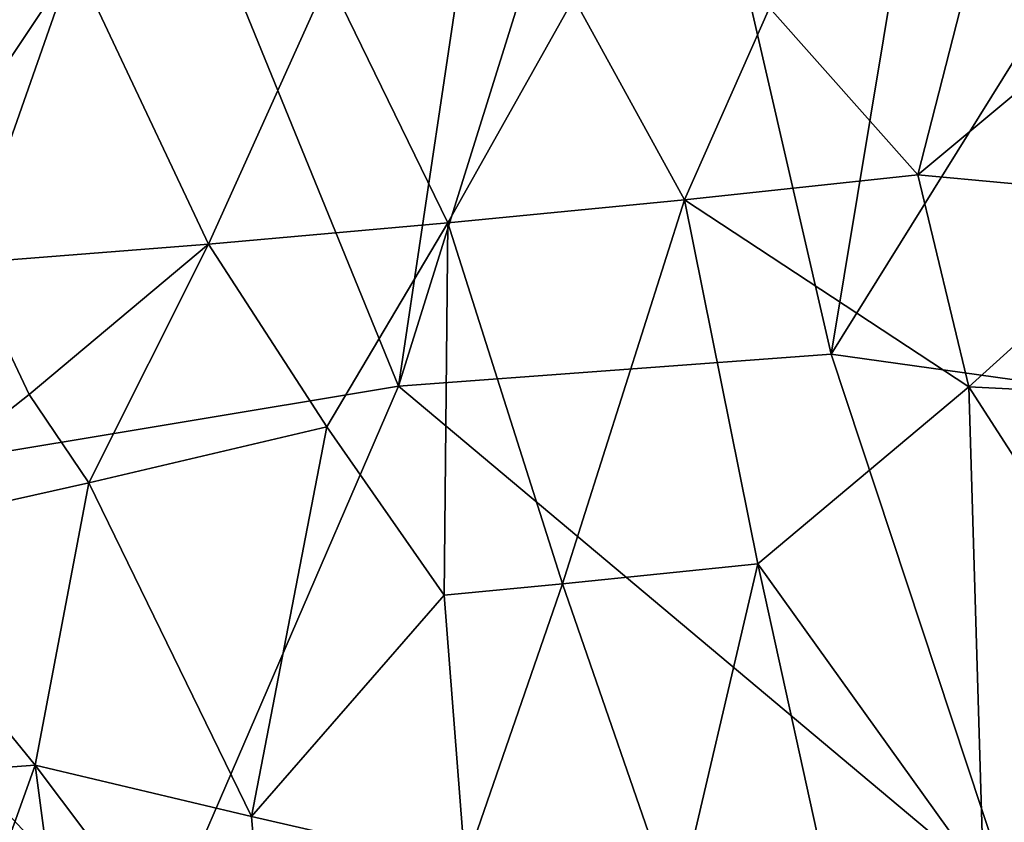
# Model space of a CAD drawing. Extents: x -296 to 296, y -5 to 786.
# Drawn here: x 108 to 137, y 723 to 746 of the extents above; entities that cross this region are included whole.
import ezdxf

# ---------------------------------------------------------------- set-up
doc = ezdxf.new("R2010")
doc.units = 0
doc.header["$MEASUREMENT"] = 0

msp = doc.modelspace()

# ---------------------------------------------------------------- linework, layer by layer
for points in [[(98.83992, 732.371582, -320.463318), (104.511635, 763.645447, -326.854889), (112.105812, 752.222534, -322.021271)], [(118.847214, 735.700439, -315.890167), (112.105812, 752.222534, -322.021271), (122.506592, 760.196228, -320.881714)], [(118.847214, 735.700439, -315.890167), (122.506592, 760.196228, -320.881714), (126.272659, 759.405884, -319.436737)], [(118.847214, 735.700439, -315.890167), (126.272659, 759.405884, -319.436737), (131.521439, 736.635132, -311.812531)], [(131.521439, 736.635132, -311.812531), (126.272659, 759.405884, -319.436737), (134.981644, 757.460693, -315.818726)], [(131.521439, 736.635132, -311.812531), (134.981644, 757.460693, -315.818726), (143.233948, 755.452332, -312.020294)], [(131.521439, 736.635132, -311.812531), (143.233948, 755.452332, -312.020294), (142.617065, 735.077759, -307.033752)], [(98.83992, 732.371582, -320.463318), (112.105812, 752.222534, -322.021271), (118.847214, 735.700439, -315.890167)], [(129.711578, 746.774597, -271.309082), (136.529556, 751.529846, -269.470917), (134.056259, 741.878479, -268.103851)], [(139.099091, 746.075195, -266.810242), (134.056259, 741.878479, -268.103851), (136.529556, 751.529846, -269.470917)], [(139.099091, 746.075195, -266.810242), (136.529556, 751.529846, -269.470917), (143.354019, 749.007874, -265.443451)], [(107.690636, 748.540344, -279.936859), (109.343758, 748.211792, -279.329315), (106.203453, 739.296814, -278.079712)], [(109.343758, 748.211792, -279.329315), (113.283455, 739.858398, -275.910797), (106.203453, 739.296814, -278.079712)], [(109.343758, 748.211792, -279.329315), (116.801666, 747.646301, -276.642822), (113.283455, 739.858398, -275.910797)], [(116.801666, 747.646301, -276.642822), (120.295082, 740.476135, -273.522278), (113.283455, 739.858398, -275.910797)], [(116.801666, 747.646301, -276.642822), (123.989258, 747.051331, -273.759277), (120.295082, 740.476135, -273.522278)], [(123.989258, 747.051331, -273.759277), (127.223579, 741.149963, -270.917938), (120.295082, 740.476135, -273.522278)], [(123.989258, 747.051331, -273.759277), (129.711578, 746.774597, -271.309082), (127.223579, 741.149963, -270.917938)], [(129.711578, 746.774597, -271.309082), (134.056259, 741.878479, -268.103851), (127.223579, 741.149963, -270.917938)], [(139.099091, 746.075195, -266.810242), (141.649979, 741.185181, -264.248474), (134.056259, 741.878479, -268.103851)], [(135.552979, 735.677002, -265.789795), (127.223579, 741.149963, -270.917938), (134.056259, 741.878479, -268.103851)], [(135.552979, 735.677002, -265.789795), (134.056259, 741.878479, -268.103851), (141.649979, 741.185181, -264.248474)], [(123.648407, 729.913574, -269.502777), (120.295082, 740.476135, -273.522278), (127.223579, 741.149963, -270.917938)], [(123.648407, 729.913574, -269.502777), (127.223579, 741.149963, -270.917938), (129.369644, 730.497314, -267.248596)], [(135.552979, 735.677002, -265.789795), (129.369644, 730.497314, -267.248596), (127.223579, 741.149963, -270.917938)], [(135.552979, 735.677002, -265.789795), (141.649979, 741.185181, -264.248474), (144.958557, 735.20813, -260.932312)], [(116.745987, 734.506226, -273.327148), (113.283455, 739.858398, -275.910797), (120.295082, 740.476135, -273.522278)], [(116.745987, 734.506226, -273.327148), (120.295082, 740.476135, -273.522278), (120.186172, 729.581848, -270.784027)], [(120.186172, 729.581848, -270.784027), (120.295082, 740.476135, -273.522278), (123.648407, 729.913574, -269.502777)], [(108.030991, 735.447754, -276.540283), (106.203453, 739.296814, -278.079712), (113.283455, 739.858398, -275.910797)], [(108.030991, 735.447754, -276.540283), (113.283455, 739.858398, -275.910797), (109.782707, 732.867004, -275.324097)], [(109.782707, 732.867004, -275.324097), (113.283455, 739.858398, -275.910797), (116.745987, 734.506226, -273.327148)], [(108.030991, 735.447754, -276.540283), (102.76313, 731.296387, -277.110809), (106.203453, 739.296814, -278.079712)], [(118.847214, 735.700439, -315.890167), (131.521439, 736.635132, -311.812531), (136.821793, 720.61969, -305.694122)], [(131.521439, 736.635132, -311.812531), (142.617065, 735.077759, -307.033752), (136.821793, 720.61969, -305.694122)], [(98.83992, 732.371582, -320.463318), (118.847214, 735.700439, -315.890167), (111.527763, 718.755859, -313.834961)], [(118.847214, 735.700439, -315.890167), (136.821793, 720.61969, -305.694122), (111.527763, 718.755859, -313.834961)], [(135.552979, 735.677002, -265.789795), (135.985443, 721.279541, -261.815979), (129.369644, 730.497314, -267.248596)], [(135.552979, 735.677002, -265.789795), (144.958557, 735.20813, -260.932312), (142.151596, 725.439453, -259.820007)], [(135.552979, 735.677002, -265.789795), (142.151596, 725.439453, -259.820007), (135.985443, 721.279541, -261.815979)], [(108.030991, 735.447754, -276.540283), (109.782707, 732.867004, -275.324097), (102.76313, 731.296387, -277.110809)], [(109.782707, 732.867004, -275.324097), (116.745987, 734.506226, -273.327148), (114.540588, 723.099548, -271.227295)], [(116.745987, 734.506226, -273.327148), (120.186172, 729.581848, -270.784027), (114.540588, 723.099548, -271.227295)], [(109.782707, 732.867004, -275.324097), (108.211815, 724.597046, -273.753357), (102.76313, 731.296387, -277.110809)], [(109.782707, 732.867004, -275.324097), (114.540588, 723.099548, -271.227295), (108.211815, 724.597046, -273.753357)], [(98.83992, 732.371582, -320.463318), (111.527763, 718.755859, -313.834961), (85.491638, 717.453979, -319.526001)], [(102.76313, 731.296387, -277.110809), (108.211815, 724.597046, -273.753357), (99.343506, 723.949158, -276.251007)], [(123.648407, 729.913574, -269.502777), (129.369644, 730.497314, -267.248596), (126.980072, 720.286743, -265.641846)], [(129.369644, 730.497314, -267.248596), (131.511765, 720.771057, -263.773102), (126.980072, 720.286743, -265.641846)], [(129.369644, 730.497314, -267.248596), (135.985443, 721.279541, -261.815979), (131.511765, 720.771057, -263.773102)], [(120.798119, 721.663086, -268.523468), (120.186172, 729.581848, -270.784027), (123.648407, 729.913574, -269.502777)], [(120.798119, 721.663086, -268.523468), (123.648407, 729.913574, -269.502777), (126.980072, 720.286743, -265.641846)], [(120.798119, 721.663086, -268.523468), (114.540588, 723.099548, -271.227295), (120.186172, 729.581848, -270.784027)], [(142.151596, 725.439453, -259.820007), (143.164108, 721.280518, -258.181488), (135.985443, 721.279541, -261.815979)], [(99.343506, 723.949158, -276.251007), (108.211815, 724.597046, -273.753357), (103.178108, 710.586853, -271.805939)], [(110.065369, 710.603394, -269.616974), (103.178108, 710.586853, -271.805939), (108.211815, 724.597046, -273.753357)], [(108.211815, 724.597046, -273.753357), (114.540588, 723.099548, -271.227295), (115.177032, 715.336548, -269.029388)], [(110.065369, 710.603394, -269.616974), (108.211815, 724.597046, -273.753357), (115.177032, 715.336548, -269.029388)], [(120.798119, 721.663086, -268.523468), (115.177032, 715.336548, -269.029388), (114.540588, 723.099548, -271.227295)]]:
    msp.add_3dface(points)

doc.saveas('drawing.dxf')
